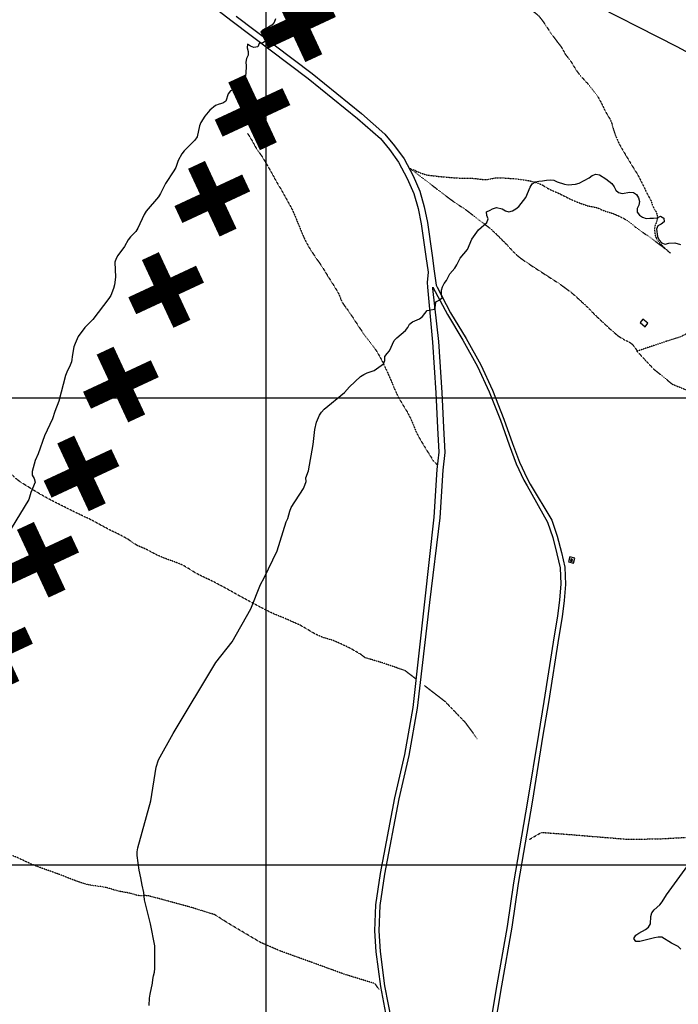
# Model space of a CAD drawing. Units: millimetres. Extents: x 69 to 4431, y 12 to 8753.
# Drawn here: x 3375 to 3727, y 4522 to 5049 of the extents above; entities that cross this region are included whole.
import ezdxf

# ---------------------------------------------------------------- set-up
doc = ezdxf.new("R2010")
doc.units = ezdxf.units.MM
doc.linetypes.add('HIDDEN2', pattern=[0.1875, 0.125, -0.0625])
for name, color, linetype in [('CEUP-construcciones', 4, 'Continuous'), ('CEUP-huellas y senderos', 2, 'HIDDEN2'), ('CEUP-vialidad', 13, 'Continuous'), ('CURVA_DE_NIVEL_SECUND', 55, 'Continuous'), ('MALLA_UTM_Y_COORD', 253, 'Continuous'), ('SUBDIVISION_PREDIAL', 2, 'Continuous')]:
    doc.layers.add(name, color=color, linetype=linetype)
doc.layers.add('CEUP-limiteurbanoproyectado', color=135, linetype='Continuous', lineweight=9)

# ---------------------------------------------------------------- blocks, each defined once
blk = doc.blocks.new('limurbano')
at = {"layer": 'CEUP-limiteurbanoproyectado', "const_width": 5}
for points in [[(279308.4, 6685517.96), (279302.7, 6685509.74)], [(279294.48, 6685515.44), (279302.7, 6685509.74)], [(279302.7, 6685509.74), (279297, 6685501.52)], [(279302.7, 6685509.74), (279310.92, 6685504.05)]]:
    blk.add_lwpolyline(points, dxfattribs=at)
blk = doc.blocks.new('limite')
at = {"layer": 'CEUP-limiteurbanoproyectado'}
blk.add_blockref('limurbano', (-279302.7, -6685509.74), dxfattribs=at)

msp = doc.modelspace()

# ---------------------------------------------------------------- linework, layer by layer
at = {"layer": 'CEUP-construcciones'}
for points in [[(3708.44, 4888.62, 63.9), (3706.98, 4886.72, 63.9), (3709.61, 4884.41, 63.95), (3711.11, 4886.46, 63.87)], [(3668.71, 4758.67, 63.45), (3671.41, 4757.99, 63.45), (3672.08, 4760.71, 63.45), (3669.32, 4761.29, 63.45)], [(3670.13, 4760.33, 63.57), (3669.68, 4759, 63.57), (3670.61, 4758.85, 63.57), (3670.6, 4759.26, 63.57), (3670.3, 4759.26, 63.57), (3670.34, 4759.62, 63.57), (3670.82, 4759.56, 63.45), (3670.81, 4760, 63.45), (3670.13, 4760.33, 63.45)]]:
    msp.add_polyline3d(points, close=True, dxfattribs=at)
at = {"layer": 'CEUP-huellas y senderos', "flags": 128}
for points in [[(3567.28, 4529.71), (3565.2, 4532.87), (3548.88, 4537.87), (3529.3, 4545.02), (3514.36, 4550.4), (3503.7, 4555.05), (3487.61, 4564.61), (3479.36, 4569.78), (3467.64, 4573.46), (3448.93, 4578.61), (3446.41, 4579.18), (3444.11, 4579.85), (3442.07, 4580.03), (3440.08, 4579.86), (3438.08, 4580.09), (3436.14, 4580.65), (3434.21, 4581.22), (3432.22, 4581.66), (3430.24, 4581.96), (3428.22, 4582.33), (3426.27, 4582.87), (3424.34, 4583.43), (3422.4, 4584.04), (3420.43, 4584.51), (3418.45, 4584.81), (3416.47, 4585.11), (3414.47, 4585.34), (3412.48, 4585.69), (3410.46, 4586.15), (3408.53, 4586.72), (3406.62, 4587.35), (3404.72, 4588.06), (3402.83, 4588.72), (3400.95, 4589.5), (3399.1, 4590.26), (3397.23, 4591), (3395.34, 4591.66), (3393.44, 4592.37), (3391.5, 4593.07), (3389.59, 4593.71), (3387.69, 4594.42), (3385.8, 4595.12), (3383.88, 4595.81), (3382.01, 4596.54), (3380.15, 4597.35), (3378.34, 4598.2), (3376.53, 4599.06), (3374.72, 4599.92), (3372.86, 4600.72), (3370.97, 4601.43), (3369.05, 4602.07), (3367.16, 4602.73), (3365.27, 4603.44), (3363.39, 4604.17), (3361.46, 4604.78), (3359.52, 4605.39), (3357.59, 4605.96), (3355.66, 4606.52), (3353.72, 4607.13), (3351.79, 4607.7), (3350.08, 4608.77), (3348.25, 4609.6), (3346.4, 4610.36), (3344.5, 4611.07), (3342.57, 4611.64), (3340.61, 4612.22), (3338.72, 4612.88), (3336.83, 4613.55), (3334.94, 4614.25), (3333.04, 4614.96), (3331.15, 4615.67), (3329.25, 4616.38), (3327.4, 4617.14), (3325.53, 4617.87), (3323.67, 4618.63), (3321.82, 4619.39), (3319.97, 4620.15), (3318.16, 4621.01), (3316.32, 4621.88), (3314.49, 4622.72), (3312.59, 4623.52), (3310.71, 4624.25), (3308.84, 4624.99), (3306.95, 4625.69), (3305.09, 4626.45), (3303.2, 4627.21), (3301.34, 4628.01), (3299.51, 4628.85), (3297.7, 4629.7), (3295.82, 4630.53), (3293.93, 4631.36), (3292.1, 4632.19), (3290.24, 4633.09), (3288.43, 4633.94), (3286.62, 4634.8), (3284.76, 4635.61), (3282.88, 4636.39), (3280.99, 4637.14), (3279.13, 4637.95), (3277.25, 4638.78), (3275.39, 4639.58), (3273.54, 4640.34), (3271.69, 4641.15), (3269.85, 4642.03), (3268, 4642.83), (3266.14, 4643.59), (3264.29, 4644.35), (3262.4, 4645.06), (3260.43, 4645.52), (3258.47, 4646.06), (3256.56, 4646.7), (3254.62, 4647.41), (3252.73, 4648.07), (3250.75, 4648.58), (3248.78, 4649), (3246.83, 4649.49), (3244.9, 4650.06), (3242.97, 4650.67), (3241.03, 4651.33), (3239.14, 4651.99), (3237.25, 4652.65), (3235.33, 4653.29), (3233.42, 4653.92), (3231.48, 4654.58), (3229.58, 4655.29), (3227.69, 4656), (3225.8, 4656.66), (3223.86, 4657.27), (3221.93, 4657.88), (3219.98, 4658.37), (3218.03, 4658.91), (3216.07, 4659.45), (3214.12, 4659.99), (3212.17, 4660.48), (3210.27, 4661.19), (3208.3, 4661.66), (3206.31, 4662.1), (3204.34, 4662.57), (3202.38, 4663.1), (3200.43, 4663.64), (3198.5, 4664.21), (3196.56, 4664.82), (3194.65, 4665.45), (3192.74, 4666.09), (3190.82, 4666.77), (3188.9, 4667.46), (3187.01, 4668.17), (3185.05, 4668.85), (3183.13, 4669.48), (3181.24, 4670.14), (3179.31, 4670.76), (3177.39, 4671.44), (3175.45, 4672.1), (3173.54, 4672.73), (3171.58, 4673.27), (3169.58, 4673.81), (3167.63, 4674.3), (3165.66, 4674.77), (3163.68, 4675.07), (3161.63, 4675.34), (3159.62, 4675.61), (3157.59, 4675.96), (3155.62, 4676.43), (3153.74, 4677.16), (3151.89, 4677.92), (3150.02, 4678.7), (3148.16, 4679.46), (3146.31, 4680.26), (3144.5, 4681.12), (3142.68, 4682.02), (3140.89, 4682.95), (3139.12, 4683.91), (3137.34, 4684.91), (3135.59, 4685.93), (3133.86, 4686.98), (3132.13, 4688.04), (3130.44, 4689.14), (3128.75, 4690.24), (3127.06, 4691.34), (3125.39, 4692.47), (3123.73, 4693.59), (3122.04, 4694.7), (3120.4, 4695.85), (3118.73, 4696.97), (3117.06, 4698.1), (3115.4, 4699.23), (3113.75, 4700.38), (3112.08, 4701.51), (3110.42, 4702.63), (3108.75, 4703.76), (3107.11, 4704.91), (3105.44, 4706.04), (3103.8, 4707.19), (3102.15, 4708.34), (3100.55, 4709.55), (3098.97, 4710.77), (3097.39, 4712), (3095.85, 4713.33), (3094.45, 4714.76), (3092.93, 4716.11), (3091.34, 4717.38), (3089.74, 4718.59), (3088.12, 4719.76), (3086.48, 4720.91), (3084.83, 4722.07), (3083.21, 4723.24), (3081.58, 4724.47), (3079.98, 4725.67), (3078.42, 4726.97), (3077.06, 4728.45), (3075.65, 4729.88), (3074.2, 4731.26), (3072.75, 4732.64), (3071.52, 4734.39), (3070.28, 4736.11), (3068.88, 4737.55), (3067.41, 4738.95), (3065.88, 4740.29), (3064.35, 4741.62), (3062.79, 4742.92), (3061.24, 4744.23), (3059.62, 4745.41), (3057.94, 4746.52), (3056.2, 4747.51), (3054.37, 4748.35), (3052.48, 4749.07), (3050.55, 4749.64), (3048.64, 4750.38), (3046.73, 4751.02), (3044.79, 4751.74), (3042.92, 4752.52), (3041.11, 4753.39), (3039.21, 4754.2), (3037.36, 4755.06), (3035.55, 4755.92), (3033.69, 4756.67), (3031.8, 4757.38), (3029.82, 4757.95), (3027.89, 4758.53), (3026.01, 4759.2), (3024.19, 4760.15), (3022.49, 4761.24), (3020.85, 4762.4), (3019.25, 4763.65), (3017.7, 4765.01), (3016.14, 4766.31), (3014.54, 4767.62), (3012.94, 4768.87), (3011.45, 4770.3), (3009.98, 4771.71), (3008.5, 4773.09), (3007.01, 4774.47), (3005.5, 4775.83), (3003.92, 4777.11), (3002.32, 4778.36), (3000.7, 4779.6), (2999.09, 4780.78), (2997.49, 4782.04), (2995.98, 4783.39), (2994.49, 4784.77), (2992.95, 4786.15), (2991.4, 4787.46), (2989.81, 4788.67), (2988.12, 4789.82), (2986.44, 4790.93), (2984.76, 4792.04), (2983.1, 4793.18), (2981.42, 4794.28), (2979.69, 4795.34), (2977.88, 4796.25), (2976.03, 4797.07), (2974.16, 4797.81), (2972.25, 4798.5), (2970.28, 4798.98), (2968.31, 4799.5), (2966.32, 4799.95), (2964.32, 4800.24), (2962.32, 4800.43), (2960.31, 4800.59), (2958.31, 4800.78), (2956.3, 4800.95), (2954.26, 4801.04), (2952.22, 4801.13), (2950.22, 4801.51), (2948.24, 4801.82), (2946.19, 4802.1), (2944.21, 4802.41), (2942.22, 4802.86), (2940.23, 4803.31), (2938.26, 4803.74), (2936.27, 4804.24), (2934.26, 4804.67), (2932.28, 4805.02), (2930.29, 4805.38), (2928.27, 4805.69), (2926.29, 4806), (2924.3, 4806.35), (2922.41, 4807.07), (2920.6, 4807.98), (2918.79, 4808.89), (2916.96, 4809.78), (2915.13, 4810.66), (2913.27, 4811.57), (2911.46, 4812.53), (2909.72, 4813.52), (2908.08, 4814.72), (2906.56, 4816.08), (2905.1, 4817.49), (2903.72, 4818.95), (2902.57, 4820.61), (2901.59, 4822.38), (2900.64, 4824.18), (2899.88, 4826.04), (2899.36, 4827.98), (2898.96, 4829.96), (2898.82, 4831.98), (2898.75, 4833.98), (2898.66, 4836), (2898.4, 4837.98), (2898.22, 4840), (2898.07, 4842.02), (2897.98, 4844.04), (2897.91, 4846.04), (2897.82, 4848.06), (2897.82, 4850.09), (2897.84, 4852.1), (2897.89, 4854.13), (2898.03, 4856.16), (2898.15, 4858.18), (2898.27, 4860.19), (2898.45, 4862.23), (2898.59, 4864.27), (2898.64, 4866.3), (2898.62, 4868.31), (2898.67, 4870.34), (2898.64, 4872.34), (2898.57, 4874.34), (2898.48, 4876.36), (2898.39, 4878.38), (2898.29, 4880.4), (2898.27, 4882.41), (2898.22, 4884.43), (2898.18, 4886.46), (2898.11, 4888.46), (2898.01, 4890.48), (2897.82, 4892.49), (2897.68, 4894.51), (2897.56, 4896.56), (2897.49, 4898.56), (2897.54, 4900.59), (2897.52, 4902.59), (2897.45, 4904.59), (2897.44, 4905.73), (2897.43, 4906.59), (2897.52, 4908.63), (2897.68, 4910.69), (2897.82, 4912.73), (2897.94, 4914.74), (2898.13, 4916.74), (2898.49, 4918.72), (2898.49, 4920.75), (2898.75, 4922.82), (2899.08, 4924.82), (2899.39, 4926.8), (2899.79, 4928.79), (2900.12, 4930.79), (2900.43, 4932.77), (2900.69, 4934.79), (2900.98, 4936.79), (2901.22, 4938.79), (2901.31, 4940.83), (2901.22, 4942.85), (2901.01, 4944.84), (2900.84, 4946.88), (2900.65, 4948.89), (2900.51, 4950.91), (2900.32, 4952.93), (2900.07, 4954.91), (2899.81, 4956.9), (2899.53, 4958.91), (2899.29, 4960.92), (2899.1, 4962.94), (2898.94, 4964.98), (2898.75, 4966.99), (2898.63, 4969.04), (2898.56, 4971.04), (2898.51, 4973.06), (2898.47, 4975.09), (2898.44, 4977.09), (2898.52, 4979.1), (2898.71, 4981.09), (2898.92, 4983.11), (2899.11, 4985.11), (2899.28, 4987.12), (2899.51, 4989.12), (2899.7, 4991.12), (2899.94, 4993.11), (2900.25, 4995.09), (2900.49, 4997.09), (2900.66, 4999.11), (2900.77, 5001.12), (2900.89, 5003.13), (2901.06, 5005.2), (2901.15, 5007.23), (2901.27, 5009.24), (2901.34, 5011.25), (2901.27, 5013.25), (2901.18, 5015.27), (2900.94, 5017.29), (2900.59, 5019.27), (2899.89, 5021.2), (2899.19, 5023.13), (2898.49, 5025.02), (2897.93, 5026.96), (2897.42, 5028.9), (2896.97, 5030.88), (2896.57, 5032.9), (2896.17, 5034.88), (2895.98, 5036.89), (2895.94, 5038.92), (2895.8, 5040.94), (2895.66, 5042.95), (2895.73, 5044.96), (2895.59, 5046.98), (2895.38, 5048.97), (2896.22, 5050.8), (2896.79, 5052.73), (2897.43, 5054.63), (2897.88, 5056.62), (2898.24, 5058.61), (2898.41, 5060.62), (2898.36, 5062.65), (2897.89, 5064.6), (2897.22, 5066.51), (2896.38, 5068.33), (2895.68, 5070.22), (2895.1, 5072.14), (2894.68, 5074.14), (2894.3, 5076.14), (2893.47, 5077.97), (2892.2, 5079.55), (2890.82, 5081.01), (2889.72, 5082.68), (2888.81, 5084.53), (2888.04, 5086.38), (2887.53, 5088.33), (2887.06, 5090.28), (2886.62, 5092.25), (2886.24, 5094.25), (2885.89, 5096.23), (2885.51, 5098.23), (2885.16, 5100.21), (2884.86, 5102.2), (2884.6, 5104.18), (2884.41, 5106.2), (2884.2, 5108.19), (2884.14, 5110.19), (2884.3, 5112.21), (2884.66, 5114.19), (2885.59, 5115.98), (2886.78, 5117.59), (2887.84, 5119.32), (2888.89, 5121.09), (2889.95, 5122.81), (2891.04, 5124.52), (2892.2, 5126.15), (2893.36, 5127.79), (2894.52, 5129.43), (2895.7, 5131.05), (2896.89, 5132.66), (2898.14, 5134.26), (2899.47, 5135.79), (2900.76, 5137.37), (2902.04, 5138.94), (2903.34, 5140.5), (2904.68, 5142.03), (2905.96, 5143.65), (2907.29, 5145.18), (2908.64, 5146.74), (2909.97, 5148.27), (2911.23, 5149.87), (2912.56, 5151.4), (2913.89, 5152.93), (2915.25, 5154.49), (2916.61, 5156), (2918.02, 5157.42), (2919.5, 5158.77), (2920.94, 5160.17), (2922.35, 5161.59), (2923.76, 5163.01), (2925.07, 5164.56), (2926.53, 5165.94), (2927.86, 5167.47), (2929.42, 5168.8), (2930.88, 5170.18), (2932.39, 5171.51), (2933.85, 5172.89), (2935.34, 5174.24), (2936.77, 5175.64), (2938.18, 5177.06), (2939.62, 5178.46), (2941.1, 5179.9), (2942.56, 5181.33), (2943.99, 5182.72), (2945.4, 5184.14), (2946.83, 5185.63), (2948.26, 5187.08), (2949.67, 5188.5), (2951.14, 5189.87), (2952.6, 5191.25), (2954.08, 5192.6), (2955.54, 5193.98), (2957, 5195.36), (2958.44, 5196.75), (2959.85, 5198.17), (2961.31, 5199.55), (2962.77, 5200.92), (2964.23, 5202.3), (2965.64, 5203.72), (2967.11, 5205.09), (2968.54, 5206.49), (2969.95, 5207.96), (2971.41, 5209.38), (2972.91, 5210.76), (2974.4, 5212.11), (2975.93, 5213.47), (2977.39, 5214.85), (2978.88, 5216.25), (2980.34, 5217.62), (2981.8, 5219), (2983.28, 5220.4), (2984.69, 5221.82), (2986.1, 5223.33), (2987.43, 5224.86), (2988.81, 5226.35), (2990.22, 5227.82), (2991.7, 5229.22), (2993.26, 5230.51), (2994.9, 5231.78), (2996.5, 5233.07), (2997.99, 5234.47), (2999.34, 5236.03), (3000.7, 5237.54), (3002.03, 5239.07), (3003.39, 5240.58), (3004.74, 5242.09), (3006.1, 5243.6), (3007.48, 5245.09), (3008.92, 5246.53), (3010.32, 5248), (3011.79, 5249.37), (3013.22, 5250.77), (3014.68, 5252.15), (3016.09, 5253.57), (3017.58, 5254.97), (3019.01, 5256.41), (3020.44, 5257.81), (3021.85, 5259.23), (3023.27, 5260.65), (3024.68, 5262.07), (3026.21, 5263.38), (3027.64, 5264.82), (3029.11, 5266.2), (3030.62, 5267.53), (3032.13, 5268.86), (3033.59, 5270.28), (3035.04, 5271.71), (3036.45, 5273.17), (3037.91, 5274.6), (3039.32, 5276.02), (3040.75, 5277.41), (3042.19, 5278.81), (3043.63, 5280.21), (3045.06, 5281.65), (3046.44, 5283.14), (3047.82, 5284.63), (3049.18, 5286.14), (3050.49, 5287.69), (3051.84, 5289.25), (3053.2, 5290.81), (3054.55, 5292.32), (3055.91, 5293.83), (3057.32, 5295.25), (3058.73, 5296.67), (3060.14, 5298.08), (3061.6, 5299.46), (3063.11, 5300.84), (3064.57, 5302.22), (3066, 5303.66), (3067.44, 5305.06), (3068.82, 5306.55), (3070.18, 5308.1), (3071.53, 5309.61), (3072.94, 5311.08), (3074.35, 5312.54), (3075.76, 5314.01), (3077.16, 5315.48), (3078.52, 5316.99), (3079.92, 5318.5), (3081.28, 5320.01), (3082.61, 5321.54), (3083.92, 5323.1), (3085.25, 5324.63), (3086.58, 5326.16), (3088.52, 5327.94)], [(3567.83, 5112.38), (3569.68, 5111.58), (3571.56, 5110.84), (3573.41, 5110.08), (3575.24, 5109.25), (3576.99, 5108.27), (3578.72, 5107.22), (3580.43, 5106.15), (3582.01, 5104.92), (3583.59, 5103.69), (3585.15, 5102.39), (3586.73, 5101.16), (3588.31, 5099.94), (3589.81, 5098.56), (3591.19, 5097.1), (3592.62, 5095.65), (3593.96, 5094.15), (3595.28, 5092.62), (3596.58, 5091.06), (3597.96, 5089.61), (3599.35, 5088.15), (3600.8, 5086.77), (3602.4, 5085.57), (3604, 5084.32), (3605.5, 5082.9), (3606.93, 5081.49), (3608.38, 5080.11), (3609.96, 5078.84), (3611.54, 5077.57), (3613.25, 5076.49), (3615.07, 5075.59), (3616.86, 5074.66), (3618.66, 5073.73), (3620.43, 5072.77), (3622.22, 5071.85), (3624.04, 5070.94), (3625.79, 5069.96), (3627.39, 5068.76), (3629.23, 5067.84), (3631.02, 5066.91), (3632.6, 5065.63), (3634.12, 5064.28), (3635.73, 5063.03), (3637.27, 5061.71), (3638.87, 5060.5), (3640.47, 5059.3), (3642.07, 5058.1), (3643.69, 5056.92), (3645.36, 5055.8), (3647.13, 5054.84), (3648.9, 5053.89), (3650.59, 5052.79), (3652.17, 5051.51), (3653.49, 5049.98), (3654.72, 5048.4), (3655.88, 5046.74), (3657, 5045.07), (3658.09, 5043.38), (3659.26, 5041.68), (3660.45, 5040.04), (3661.65, 5038.43), (3662.84, 5036.8), (3664.11, 5035.22), (3665.28, 5033.56), (3666.21, 5031.78), (3667.19, 5030.02), (3668.51, 5028.49), (3669.74, 5026.9), (3670.81, 5025.19), (3671.82, 5023.44), (3672.89, 5021.73), (3674.1, 5020.12), (3675.39, 5018.56), (3676.73, 5017.06), (3678.1, 5015.58), (3679.46, 5014.1), (3680.75, 5012.54), (3681.98, 5010.96), (3683.21, 5009.33), (3684.4, 5007.69), (3685.38, 5005.92), (3686.29, 5004.13), (3687.19, 5002.31), (3688.06, 5000.46), (3689.04, 4998.69), (3690.11, 4996.98), (3691.12, 4995.23), (3691.85, 4993.33), (3692.32, 4991.38), (3692.92, 4989.47), (3693.58, 4987.53), (3694.36, 4985.63), (3695.13, 4983.78), (3696.05, 4981.98), (3697.06, 4980.19), (3698.06, 4978.45), (3699.08, 4976.73), (3700.16, 4974.97), (3701.19, 4973.25), (3702.21, 4971.53), (3703.28, 4969.82), (3704.36, 4968.11), (3705.41, 4966.37), (3706.41, 4964.62), (3707.33, 4962.78), (3708.27, 4960.96), (3709.16, 4959.14), (3710, 4957.31), (3710.9, 4955.49), (3711.88, 4953.72), (3712.86, 4951.96), (3713.41, 4949.99), (3714.23, 4948.14), (3715.35, 4946.48), (3716.05, 4944.59), (3716.32, 4942.61), (3715.78, 4940.65), (3714.98, 4938.8), (3714.67, 4936.82), (3714.85, 4934.82), (3715.23, 4932.82), (3716.15, 4931.03), (3717.42, 4929.44), (3718.78, 4927.96), (3720.21, 4926.56), (3721.73, 4925.21), (3723.27, 4923.88)], [(3496.95, 4987.98), (3498.04, 4986.29), (3499.11, 4984.58), (3500.05, 4982.81), (3501.01, 4981.01), (3502.08, 4979.3), (3503.29, 4977.64), (3504.43, 4975.96), (3505.51, 4974.24), (3506.54, 4972.48), (3507.59, 4970.74), (3508.59, 4969), (3509.59, 4967.25), (3510.58, 4965.49), (3511.54, 4963.69), (3512.52, 4961.92), (3513.54, 4960.21), (3514.62, 4958.49), (3515.62, 4956.75), (3516.56, 4954.98), (3517.54, 4953.21), (3518.52, 4951.44), (3519.5, 4949.67), (3520.49, 4947.91), (3521.35, 4946.06), (3522.18, 4944.21), (3522.93, 4942.33), (3523.69, 4940.45), (3524.47, 4938.55), (3525.24, 4936.69), (3526.04, 4934.82), (3526.82, 4932.96), (3527.64, 4931.11), (3528.6, 4929.32), (3529.56, 4927.53), (3530.59, 4925.81), (3531.7, 4924.14), (3532.82, 4922.43), (3533.94, 4920.77), (3535.13, 4919.14), (3536.24, 4917.47), (3537.36, 4915.81), (3538.38, 4914.09), (3539.41, 4912.37), (3540.48, 4910.66), (3541.55, 4908.94), (3542.65, 4907.26), (3543.6, 4905.73), (3543.72, 4905.54), (3544.79, 4903.83), (3545.73, 4902.06), (3546.5, 4900.2), (3547.19, 4898.29), (3548.22, 4896.58), (3549.4, 4894.94), (3550.63, 4893.36), (3551.82, 4891.67), (3552.94, 4889.96), (3554.03, 4888.27), (3555.13, 4886.59), (3556.24, 4884.88), (3557.41, 4883.17), (3558.53, 4881.5), (3559.71, 4879.87), (3560.97, 4878.26), (3562.22, 4876.66), (3563.47, 4875.05), (3564.68, 4873.44), (3565.77, 4871.75), (3566.82, 4870.01), (3567.83, 4868.27), (3568.76, 4866.5), (3569.66, 4864.63), (3570.55, 4862.81), (3571.42, 4860.96), (3572.24, 4859.11), (3573.07, 4857.26), (3573.89, 4855.36), (3574.65, 4853.48), (3575.4, 4851.6), (3576.25, 4849.78), (3577.09, 4847.95), (3578.03, 4846.18), (3579.03, 4844.44), (3580.06, 4842.72), (3581.08, 4841), (3582.18, 4839.27), (3583.11, 4837.49), (3584.05, 4835.72), (3584.9, 4833.85), (3585.67, 4832), (3586.38, 4830.11), (3587.14, 4828.23), (3588.05, 4826.44), (3589.05, 4824.69), (3590.06, 4822.95), (3591.11, 4821.21), (3592.13, 4819.49), (3593.21, 4817.78), (3594.28, 4816.07), (3595.35, 4814.35), (3596.35, 4812.61), (3598.48, 4810.69)], [(3583.98, 4969.31), (3585.52, 4967.98), (3587.1, 4966.75), (3588.68, 4965.52), (3590.26, 4964.3), (3591.84, 4963.07), (3593.46, 4961.89), (3595.06, 4960.69), (3596.66, 4959.49), (3598.24, 4958.26), (3599.83, 4956.98), (3601.41, 4955.76), (3603.03, 4954.58), (3604.63, 4953.38), (3606.27, 4952.22), (3607.9, 4951.05), (3609.54, 4949.89), (3611.25, 4948.82), (3612.92, 4947.69), (3614.56, 4946.54), (3616.14, 4945.31), (3617.73, 4944.04), (3619.27, 4942.71), (3620.89, 4941.49), (3622.52, 4940.31), (3624.16, 4939.16), (3625.76, 4937.96), (3627.3, 4936.63), (3628.82, 4935.28), (3630.25, 4933.88), (3631.67, 4932.47), (3633.08, 4931.04), (3634.51, 4929.64), (3635.93, 4928.23), (3637.25, 4926.7), (3638.61, 4925.22), (3640.02, 4923.79), (3641.54, 4922.44), (3643.12, 4921.17), (3644.77, 4920.01), (3646.43, 4918.89), (3648.1, 4917.76), (3649.77, 4916.63), (3651.5, 4915.54), (3653.21, 4914.46), (3654.88, 4913.33), (3656.57, 4912.23), (3658.28, 4911.15), (3659.94, 4910.03), (3661.65, 4908.95), (3663.34, 4907.85), (3664.98, 4906.7), (3666.31, 4905.73), (3666.63, 4905.5), (3668.26, 4904.32), (3669.9, 4903.12), (3671.44, 4901.8), (3672.97, 4900.4), (3674.48, 4899.05), (3675.96, 4897.65), (3677.5, 4896.28), (3678.93, 4894.87), (3680.36, 4893.47), (3681.74, 4892.01), (3683.14, 4890.58), (3684.62, 4889.18), (3686.07, 4887.8), (3687.56, 4886.43), (3689.06, 4885.05), (3690.51, 4883.67), (3692.05, 4882.35), (3693.59, 4881.02), (3695.15, 4879.72), (3696.82, 4878.59), (3698.57, 4877.57), (3700.38, 4876.71), (3702.15, 4875.76), (3703.97, 4873.82), (3704.77, 4872.61), (3705.31, 4871.43)], [(3585.46, 4968.83), (3587.21, 4967.8), (3589.06, 4967.04), (3590.96, 4966.33), (3592.91, 4965.79), (3594.91, 4965.52), (3596.92, 4965.29), (3598.94, 4965.04), (3600.96, 4964.84), (3602.96, 4964.65), (3604.98, 4964.5), (3606.98, 4964.32), (3608.99, 4964.21), (3611.04, 4964.08), (3613.07, 4963.99), (3615.08, 4964.02), (3617.09, 4964.01), (3619.11, 4963.85), (3621.09, 4963.55), (3623.11, 4963.39), (3625.12, 4963.38), (3627.12, 4963.72), (3629.12, 4964.15), (3631.12, 4964.32), (3633.13, 4964.26), (3635.15, 4964.1), (3637.19, 4963.97), (3639.2, 4963.86), (3641.23, 4963.61), (3643.23, 4963.38), (3645.24, 4963.11), (3647.22, 4962.76), (3649.19, 4962.34), (3651.12, 4961.78), (3653.04, 4961.14), (3654.89, 4960.33), (3656.54, 4959.18), (3658.31, 4958.23), (3660.14, 4957.4), (3662.04, 4956.59), (3663.9, 4955.74), (3665.72, 4954.84), (3667.53, 4953.93), (3669.37, 4953.01), (3671.23, 4952.2), (3673.08, 4951.4), (3674.95, 4950.66), (3676.85, 4950), (3678.74, 4949.34), (3680.71, 4948.92), (3682.69, 4948.57), (3684.62, 4948.01), (3686.44, 4947.15), (3688.31, 4946.42), (3690.24, 4945.85), (3692.18, 4945.24), (3694.03, 4944.44), (3695.89, 4943.63), (3697.74, 4942.78), (3699.5, 4941.71), (3701.17, 4940.58), (3702.75, 4939.3), (3704.31, 4938), (3705.91, 4936.8), (3707.54, 4935.62), (3709.22, 4934.52), (3710.89, 4933.4), (3712.51, 4932.22), (3714.09, 4930.99), (3715.72, 4929.81), (3717.34, 4928.64), (3718.96, 4927.46), (3720.5, 4926.13)], [(3586.75, 4696.17), (3581.2, 4700.43), (3569.81, 4704.39), (3559.76, 4707.41), (3557.62, 4709.04), (3555.89, 4710.09), (3554.14, 4711.12), (3552.39, 4712.14), (3550.57, 4713.05), (3548.71, 4713.9), (3546.85, 4714.8), (3545.02, 4715.63), (3543.16, 4716.44), (3541.23, 4717.05), (3539.29, 4717.61), (3537.34, 4718.2), (3535.49, 4718.96), (3533.63, 4719.76), (3531.83, 4720.79), (3530.1, 4721.84), (3528.37, 4722.89), (3526.61, 4723.91), (3524.86, 4724.89), (3523.03, 4725.72), (3521.17, 4726.53), (3519.32, 4727.34), (3517.46, 4728.14), (3515.61, 4728.95), (3513.74, 4729.68), (3511.88, 4730.44), (3510.03, 4731.25), (3508.21, 4732.15), (3506.42, 4733.08), (3504.58, 4734), (3502.79, 4734.93), (3500.99, 4735.91), (3499.22, 4736.86), (3497.42, 4737.84), (3495.67, 4738.82), (3493.88, 4739.74), (3492.13, 4740.72), (3490.38, 4741.7), (3488.63, 4742.68), (3486.88, 4743.66), (3485.13, 4744.64), (3483.36, 4745.59), (3481.56, 4746.52), (3479.81, 4747.5), (3478, 4748.4), (3476.19, 4749.26), (3474.35, 4750.09), (3472.52, 4750.97), (3470.7, 4751.87), (3468.95, 4752.85), (3467.24, 4753.93), (3465.53, 4755.01), (3463.78, 4756.03), (3462.03, 4757.01), (3460.17, 4757.82), (3458.28, 4758.52), (3456.36, 4759.26), (3454.44, 4759.89), (3452.55, 4760.6), (3450.7, 4761.36), (3448.82, 4762.19), (3446.98, 4763.11), (3445.16, 4764.06), (3443.36, 4765.04), (3441.52, 4765.92), (3439.67, 4766.72), (3437.79, 4767.5), (3436.1, 4768.6), (3434.48, 4769.78), (3432.77, 4770.86), (3431.02, 4771.84), (3429.25, 4772.79), (3427.43, 4773.74), (3425.62, 4774.6), (3423.78, 4775.48), (3421.99, 4776.4), (3420.22, 4777.36), (3418.45, 4778.31), (3416.7, 4779.29), (3414.95, 4780.27), (3413.15, 4781.2), (3411.34, 4782.1), (3409.46, 4782.93), (3407.62, 4783.81), (3405.81, 4784.66), (3403.99, 4785.57), (3402.18, 4786.47), (3400.36, 4787.37), (3398.52, 4788.3), (3396.69, 4789.18), (3394.89, 4790.11), (3393.1, 4791.03), (3391.28, 4791.98), (3389.51, 4792.94), (3387.74, 4793.89), (3385.98, 4794.92), (3384.25, 4795.97), (3382.5, 4797), (3380.79, 4798.07), (3379.06, 4799.12), (3377.32, 4800.22), (3375.59, 4801.32), (3373.94, 4802.47), (3372.4, 4803.8), (3370.97, 4805.25), (3369.61, 4806.73), (3368.25, 4808.21), (3366.82, 4809.66), (3365.26, 4810.96), (3363.69, 4812.26), (3362.11, 4813.53), (3360.55, 4814.83), (3358.95, 4816.04), (3357.26, 4817.14), (3355.5, 4818.21), (3353.79, 4819.29), (3352.06, 4820.34), (3350.44, 4821.52), (3348.71, 4822.57), (3346.95, 4823.59), (3345.18, 4824.59), (3343.45, 4825.65), (3341.78, 4826.82), (3340.2, 4828.05), (3338.61, 4829.32), (3337.03, 4830.6), (3335.45, 4831.82), (3333.87, 4833.05), (3332.21, 4834.18), (3330.5, 4835.26), (3328.76, 4836.31), (3326.99, 4837.26), (3325.28, 4838.34), (3323.7, 4839.56), (3322.16, 4840.89), (3320.62, 4842.22), (3319.08, 4843.54), (3317.52, 4844.89), (3315.95, 4846.23), (3314.41, 4847.56), (3312.88, 4848.88), (3311.34, 4850.21), (3309.84, 4851.59), (3308.32, 4852.94), (3306.76, 4854.24), (3305.18, 4855.51), (3303.64, 4856.84), (3302.09, 4858.21), (3300.53, 4859.51), (3298.95, 4860.74), (3297.37, 4861.96), (3295.77, 4863.26), (3294.19, 4864.49), (3292.58, 4865.78), (3291, 4867.06), (3289.42, 4868.29), (3287.81, 4869.58), (3286.2, 4870.83), (3284.58, 4872.06), (3283, 4873.29), (3281.42, 4874.51), (3279.83, 4875.79), (3278.27, 4877.09), (3276.66, 4878.38), (3275.1, 4879.68), (3273.52, 4881.01), (3271.93, 4882.28), (3270.37, 4883.58), (3268.79, 4884.86), (3267.21, 4886.08), (3265.63, 4887.31), (3264.03, 4888.51), (3262.38, 4889.71), (3260.78, 4890.92), (3259.13, 4892.07), (3257.45, 4893.17), (3255.8, 4894.32), (3254.14, 4895.45), (3252.49, 4896.6), (3250.82, 4897.73), (3249.2, 4898.9), (3247.58, 4900.08), (3245.93, 4901.23), (3244.35, 4902.46), (3242.77, 4903.69), (3241.21, 4904.99), (3240.29, 4905.73)], [(3930.05, 4829.59), (3921.85, 4831.73), (3914.75, 4834.23), (3904.04, 4838.53), (3883.8, 4847.52), (3873.68, 4852.46), (3868.89, 4854.16), (3864.22, 4857.84), (3858.93, 4865.92), (3853.64, 4871.76), (3844.93, 4876.94), (3835.38, 4881.2), (3824.85, 4884.99), (3818.04, 4888.4), (3811.07, 4890.53), (3804.16, 4893.72), (3793.81, 4898.28), (3783.36, 4902.26), (3778.72, 4902.46), (3769.71, 4902.84), (3757.76, 4896.04), (3745.95, 4888.11), (3728.84, 4879.2), (3720.58, 4876.58), (3705.31, 4871.43), (3714.06, 4862.06), (3724.24, 4853.77), (3732.66, 4850.39), (3742.52, 4843.42), (3753.73, 4831.82), (3764.09, 4820.38), (3770.58, 4813.33), (3776.87, 4804.21), (3778.72, 4800.53)], [(3591.64, 4692.44), (3602.67, 4683.9), (3613.42, 4672.7), (3619.84, 4663.94)], [(3647.59, 4610), (3654.23, 4613.88), (3667.56, 4612.88), (3700.78, 4610.15), (3718.06, 4610.46), (3734.16, 4611.34), (3744.6, 4611.59), (3757.76, 4609.93), (3773.86, 4608.57), (3778.72, 4608.76), (3793.07, 4609.33), (3810.18, 4609.12), (3829.11, 4609.5), (3847.95, 4608.77), (3865.51, 4607.81), (3875.66, 4606.91), (3885.88, 4608.68), (3892.91, 4608.35), (3910.2, 4608.47), (3919.26, 4608.85), (3930.19, 4608.55), (3940.39, 4608.61), (3955.69, 4606.79), (3967.37, 4605.66), (3976.43, 4605.48), (3984.94, 4605.9), (3992.07, 4606.49), (3999.79, 4604.51), (4005.18, 4604.01), (4010.23, 4603.57)]]:
    msp.add_lwpolyline(points, dxfattribs=at)
at = {"layer": 'CEUP-vialidad', "flags": 128}
for points in [[(3452.66, 5075.92), (3488.73, 5048.13), (3529.33, 5017.35), (3555.76, 4996.04), (3568, 4985.21), (3572.88, 4979.33), (3577.77, 4972.68), (3582.39, 4963.83), (3585.87, 4955.89), (3588.21, 4947.9), (3589.87, 4939.68), (3592.26, 4922.16), (3593.5, 4913.67), (3593.02, 4908.24), (3593.29, 4905.73), (3595.88, 4876.33), (3597.64, 4849.15), (3598.64, 4830.46), (3599.28, 4817.38), (3598.18, 4808.14), (3596.66, 4782.56), (3591.65, 4737.33), (3585.34, 4680.68), (3580.92, 4655.55), (3575.59, 4632.29), (3567.87, 4591.92), (3565.41, 4575), (3564.83, 4561.18), (3565.55, 4549.9), (3567.99, 4531.4), (3571.79, 4511.46)], [(3490.79, 5050.83), (3531.42, 5020.04), (3557.96, 4998.64), (3570.45, 4987.58), (3575.57, 4981.43), (3580.67, 4974.49), (3585.46, 4965.31), (3589.07, 4957.06), (3591.52, 4948.72), (3593.23, 4940.25), (3595.63, 4922.63), (3596.84, 4914.34), (3597.88, 4906.73), (3598.43, 4905.73), (3605.53, 4891.97), (3613.87, 4878.29), (3621.68, 4864.09), (3628.06, 4850.52), (3634.07, 4835.11), (3638.73, 4822), (3642.48, 4811.96), (3646.5, 4803.32), (3648.17, 4800.3), (3659.78, 4781), (3662.63, 4772.43), (3664.93, 4763.65), (3666.67, 4755.77), (3667.1, 4746.61), (3666.31, 4738.04), (3665.24, 4729.3), (3663.5, 4718.71), (3657.91, 4683.48), (3655, 4665.88), (3649.26, 4630.11), (3641.68, 4586.56), (3638.38, 4563.09), (3632.84, 4531.78), (3628.37, 4505.31)], [(3574.24, 4511.79), (3570.43, 4531.79), (3568.01, 4550.14), (3567.3, 4561.21), (3567.87, 4574.77), (3570.31, 4591.51), (3578.01, 4631.78), (3583.34, 4655.06), (3587.79, 4680.33), (3594.55, 4737.01), (3600.02, 4782.27), (3601.54, 4807.84), (3602.67, 4817.26), (3602.01, 4830.63), (3601.01, 4849.35), (3599.24, 4876.59), (3596.01, 4905.08), (3596.01, 4905.69), (3603.86, 4891.03), (3612.21, 4877.33), (3619.98, 4863.23), (3626.3, 4849.77), (3632.28, 4834.44), (3636.94, 4821.35), (3640.72, 4811.22), (3644.8, 4802.45), (3646.5, 4799.38), (3657.49, 4779.99), (3660.23, 4771.72), (3662.51, 4763.06), (3664.19, 4755.44), (3664.6, 4746.67), (3663.83, 4738.3), (3662.77, 4729.65), (3661.04, 4719.11), (3655.45, 4683.88), (3652.54, 4666.29), (3646.8, 4630.52), (3639.22, 4586.94), (3635.92, 4563.48), (3630.39, 4532.2), (3625.91, 4505.74)]]:
    msp.add_lwpolyline(points, dxfattribs=at)
at = {"layer": 'CURVA_DE_NIVEL_SECUND', "color": 252}
for points, elevation in [([(3511.95, 5049.32), (3511.19, 5047.47), (3509.87, 5045.93), (3508.18, 5044.84), (3506.35, 5043.99), (3504.63, 5042.92), (3504.57, 5040.91), (3505.78, 5039.3), (3506.8, 5037.58), (3505.09, 5036.56), (3503.11, 5036.15), (3502.35, 5034.3), (3500.37, 5033.94), (3498.56, 5034.79), (3496.83, 5035.85), (3496.64, 5033.85), (3497.33, 5031.94), (3497.27, 5029.93), (3496.29, 5028.18), (3496.01, 5026.18), (3496.14, 5024.18), (3495.92, 5020.1), (3495.62, 5018.12), (3495.06, 5016.19), (3494.3, 5014.34), (3493.27, 5012.59), (3491.63, 5011.4), (3489.63, 5011.33), (3487.72, 5010.73), (3486.49, 5009.16), (3485.33, 5005.32), (3483.62, 5004.24), (3481.67, 5003.72), (3479.82, 5002.95), (3476.7, 5000.4), (3474.1, 4997.33), (3471.99, 4993.86), (3471.26, 4991.99), (3469.88, 4986.1), (3468.73, 4984.46), (3463.07, 4978.66), (3461.84, 4977.08), (3459.83, 4973.58), (3458.46, 4969.79), (3457.51, 4968.02), (3453.08, 4961.25), (3450.36, 4955.85), (3449.24, 4954.14), (3442.64, 4946.33), (3441.54, 4944.64), (3438.19, 4937.28), (3437.16, 4935.53), (3434.33, 4932.7), (3433.03, 4931.14), (3431.1, 4927.57), (3427.51, 4922.75), (3426.53, 4921), (3425.97, 4919.07), (3426.24, 4911.02), (3425.73, 4907.01), (3425.27, 4905.04), (3423.72, 4901.32), (3422.63, 4899.58), (3414.18, 4888.35), (3409.81, 4884.2), (3406.31, 4879.32), (3404.62, 4875.62), (3403.96, 4873.73), (3403.22, 4869.76), (3402.73, 4865.78), (3402, 4863.91), (3400.17, 4860.3), (3399.5, 4858.41), (3396.01, 4844.72), (3393.79, 4839.08), (3392.56, 4835.26), (3388.26, 4826.08), (3384.94, 4816.56), (3383.32, 4812.9), (3381.65, 4807.08), (3381.73, 4805.08), (3382.8, 4803.37), (3383.28, 4801.42), (3380.88, 4795.88), (3379.97, 4791.97), (3370.4, 4776.48)], 55), ([(3444.35, 4521.17), (3444.52, 4525.21), (3444.8, 4527.22), (3446.02, 4533.13), (3446.15, 4535.13), (3446.53, 4537.1), (3447.09, 4539.03), (3447.32, 4541.04), (3447.25, 4553.13), (3445.07, 4564.97), (3441.75, 4577.72), (3441.38, 4581.73), (3440.45, 4585.65), (3439.77, 4589.61), (3438.87, 4593.56), (3437.89, 4601.51), (3437.91, 4603.52), (3438.14, 4605.52), (3445.25, 4630.81), (3448.09, 4648.8), (3449.29, 4652.64), (3457.09, 4666.8), (3479.95, 4704.81), (3488.64, 4715.91), (3498.69, 4733.49), (3503.83, 4746.6), (3505.89, 4750.06), (3512.76, 4764.66), (3517.65, 4780.09), (3518.48, 4781.92), (3519.56, 4785.83), (3520.3, 4787.7), (3526.83, 4797.89), (3527.62, 4799.76), (3528.23, 4801.7), (3528.15, 4803.7), (3529.59, 4807.47), (3532.02, 4821.46), (3532.88, 4829.55), (3533.77, 4833.48), (3535.43, 4837.15), (3536.51, 4838.86), (3537.86, 4840.38), (3548.81, 4849.31), (3551.46, 4852.39), (3557.41, 4857.82), (3559.07, 4858.98), (3560.9, 4859.82), (3564.73, 4861.1), (3569.6, 4864.72), (3570.46, 4866.53), (3570.43, 4868.53), (3571.61, 4870.16), (3572.96, 4871.67), (3575.45, 4877.17), (3576.86, 4878.65), (3581.53, 4882.53), (3582.73, 4884.13), (3583.66, 4885.93), (3585.27, 4887.13), (3588.94, 4888.85), (3590.6, 4890.01), (3593.06, 4893.21), (3597.02, 4893.93), (3597.49, 4895.91), (3597.64, 4897.92), (3599.44, 4898.84), (3601.05, 4900.04), (3600.71, 4902.05), (3600.63, 4904.05), (3601.2, 4905.98), (3602.15, 4907.75), (3603.45, 4909.31), (3605.21, 4912.93), (3607.92, 4915.92), (3609, 4917.63), (3609.76, 4919.48), (3610.74, 4921.23), (3614.54, 4925.91), (3617.01, 4931.42), (3620.5, 4936.34), (3625.04, 4940.38), (3625.77, 4942.25), (3625, 4944.11), (3624.82, 4946.1), (3626.68, 4946.88), (3627.96, 4947.61), (3630.11, 4948.28), (3633.16, 4947.67), (3634.87, 4946.59), (3636.81, 4945.98), (3638.74, 4946.64), (3640.46, 4947.71), (3642.04, 4948.94), (3645.82, 4953.73), (3648.17, 4959.27), (3649.15, 4961.02), (3650.87, 4962.04), (3652.84, 4962.49), (3654.84, 4962.62), (3656.82, 4963.03), (3658.81, 4963.25), (3660.81, 4963.02), (3662.62, 4962.11), (3666.47, 4960.91), (3668.45, 4960.57), (3672.47, 4960.89), (3674.41, 4961.41), (3679.7, 4964.33), (3681.36, 4965.49), (3683.26, 4966.23), (3685.25, 4965.83), (3688.7, 4963.7), (3691.84, 4961.13), (3693.03, 4959.49), (3693.96, 4957.72), (3695.5, 4956.4), (3697.47, 4955.93), (3701.46, 4956.63), (3703.46, 4956.45), (3705.06, 4955.25), (3706.13, 4953.53), (3706.7, 4951.59), (3706.28, 4949.62), (3705.33, 4947.85), (3705.36, 4945.85), (3706.7, 4944.34), (3708.28, 4943.12), (3710.17, 4942.41), (3712.16, 4942.72), (3714.17, 4942.61), (3716.16, 4942.83), (3717.96, 4943.74), (3719.67, 4942.67), (3719.94, 4940.68), (3718.28, 4939.52), (3716.48, 4938.6), (3715.74, 4936.73), (3716.32, 4932.76), (3717.17, 4930.94), (3718.44, 4929.36), (3720.38, 4928.74), (3722.29, 4929.34), (3725.55, 4929.41), (3728.56, 4928.54)], 60), ([(3728.77, 4551.38), (3727.4, 4552.87), (3723.75, 4554.56), (3718.66, 4557.81), (3716.62, 4557.8), (3714.61, 4557.51), (3706.79, 4555.39), (3704.77, 4555.45), (3703.63, 4557.1), (3704.74, 4558.79), (3706.38, 4559.98), (3709.93, 4561.89), (3711.52, 4563.12), (3712.6, 4564.84), (3712.74, 4568.9), (3713.29, 4570.85), (3714.44, 4572.5), (3717.51, 4575.1), (3718.72, 4576.7), (3721.09, 4580.38), (3735.39, 4600.14)], 65)]:
    msp.add_lwpolyline(points, dxfattribs=dict(at, elevation=elevation))
at = {"layer": 'MALLA_UTM_Y_COORD'}
for points in [[(3506.62, 6346.54), (3506.62, 3346.54)], [(2006.62, 4846.54), (4006.62, 4846.54)]]:
    msp.add_lwpolyline(points, dxfattribs=at)
at = {"layer": 'MALLA_UTM_Y_COORD', "flags": 128}
msp.add_lwpolyline([(83.55, 4596.54), (4006.62, 4596.54)], dxfattribs=at)
at = {"layer": 'SUBDIVISION_PREDIAL'}
msp.add_polyline3d([(3562.18, 5140.01, 51.27), (3567.6, 5131.91, 51.44), (3580.45, 5114.17, 54.96), (3586.19, 5106.91, 55.5), (3588.05, 5105.61, 55.51), (3591.62, 5103.72, 55.78), (3603.77, 5097.52, 56.14), (3623.9, 5087.32, 56.68), (3649.21, 5074.09, 57.4), (3674.71, 5061.07, 58.51), (3726.57, 5034.49, 59.24), (3738.2, 5028.23, 58.27), (3749.35, 5022.55, 52.81), (3778.72, 5006.95, 52.81)], dxfattribs=at)

# ---------------------------------------------------------------- block references
at = {"layer": 'CEUP-limiteurbanoproyectado', "xscale": 2.000000000027148, "yscale": 2, "zscale": 2, "rotation": 59.70397449173299}
for p in [(3523.94, 5046.44), (3499.6, 4999.26), (3478.06, 4953.05), (3453.36, 4904.21), (3429.15, 4853.61), (3408.06, 4806.01), (3386.52, 4759.8), (3361.81, 4710.95)]:
    msp.add_blockref('limite', p, dxfattribs=at)

doc.saveas('drawing.dxf')
